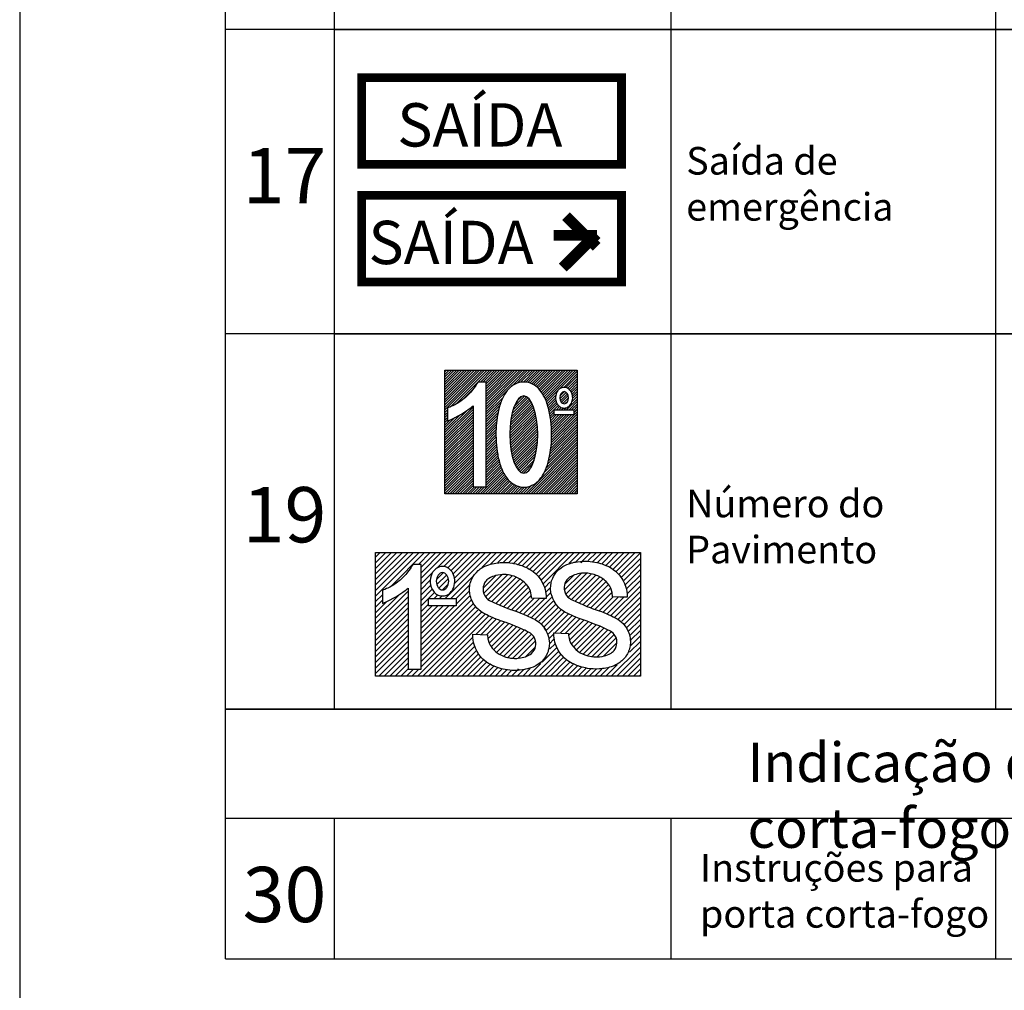
# Model space of a CAD drawing. Units: metres. Extents: x -16 to 451, y -63 to 55.
# Drawn here: x -16 to -11, y 17 to 22 of the extents above; entities that cross this region are included whole.
import ezdxf

# ---------------------------------------------------------------- set-up
doc = ezdxf.new("R2010")
doc.units = ezdxf.units.M
for name, color, linetype in [('RD-PLACA SINALIZAÇÃO', 94, 'Continuous'), ('RD-QUADRO LEGENDA', 1, 'Continuous'), ('RD-TEXTO LEGENDA', 2, 'Continuous')]:
    doc.layers.add(name, color=color, linetype=linetype)
doc.layers.add('RD-VIEWPORT', color=1, linetype='Continuous', plot=False)
doc.styles.add('arial', font='arial.ttf')
doc.styles.add('swis', font='swisscl.ttf')
pattern_1 = [(45, (-206.326064, -73.097417), (-0.00606167154, 0.00606167154), [])]

msp = doc.modelspace()

# ---------------------------------------------------------------- hatches: boundary and pattern name
at = {"layer": 'RD-PLACA SINALIZAÇÃO'}
h = msp.add_hatch(dxfattribs=at)
h.set_pattern_fill('ANSI31', color=256, scale=0.0027, style=0)
h.set_pattern_definition(pattern_1)
h.paths.add_polyline_path([(-13.3174, 20.2743), (-13.9511, 20.2743), (-13.9511, 19.683), (-13.3174, 19.683)])
edge = h.paths.add_edge_path(flags=16)
edge.add_spline(control_points=[(-13.5736, 19.7143), (-13.5865, 19.7143), (-13.5993, 19.7172), (-13.621, 19.7266), (-13.6302, 19.7328), (-13.6455, 19.7463), (-13.6517, 19.7536), (-13.6685, 19.7768), (-13.6765, 19.7937), (-13.6898, 19.8301), (-13.6948, 19.8497), (-13.7057, 19.9096), (-13.7082, 19.9527), (-13.7044, 20.0296), (-13.6995, 20.0636), (-13.686, 20.1138), (-13.6794, 20.132), (-13.6639, 20.1618), (-13.6559, 20.174), (-13.6371, 20.1936), (-13.6275, 20.2015), (-13.6033, 20.2136), (-13.5886, 20.2176), (-13.5584, 20.2176), (-13.5437, 20.2135), (-13.5196, 20.2013), (-13.51, 20.1935), (-13.4942, 20.1769), (-13.4879, 20.1682), (-13.4717, 20.1412), (-13.464, 20.1218), (-13.4518, 20.0799), (-13.4474, 20.0573), (-13.4389, 19.9879), (-13.4391, 19.9386), (-13.4479, 19.8727), (-13.4517, 19.8531), (-13.4617, 19.8174), (-13.4676, 19.8012), (-13.4827, 19.7709), (-13.4918, 19.7566), (-13.513, 19.7359), (-13.5226, 19.7286), (-13.5459, 19.7177), (-13.5597, 19.7143), (-13.5736, 19.7143)], knot_values=[0, 0, 0, 0, 0.153747, 0.153747, 0.307494, 0.307494, 0.461241, 0.461241, 0.781808, 0.781808, 1.102376, 1.102376, 1.708631, 1.708631, 2.213489, 2.213489, 2.536066, 2.536066, 2.782715, 2.782715, 2.962422, 2.962422, 3.142129, 3.142129, 3.321835, 3.321835, 3.501542, 3.501542, 3.681249, 3.681249, 4.03289, 4.03289, 4.384531, 4.384531, 5.065542, 5.065542, 5.371905, 5.371905, 5.658506, 5.658506, 5.945106, 5.945106, 6.116468, 6.116468, 6.283185, 6.283185, 6.283185, 6.283185], degree=3, periodic=0)
edge = h.paths.add_edge_path(flags=0)
edge.add_ellipse((-13.5736, 19.9659), major_axis=(0, -0.1851), ratio=0.36, start_angle=0, end_angle=360, ccw=False)
h.paths.add_polyline_path([(-13.4275, 20.0599), (-13.4275, 20.0848), (-13.3346, 20.0848), (-13.3346, 20.0599)], flags=16)
edge = h.paths.add_edge_path(flags=16)
edge.add_spline(control_points=[(-13.3807, 20.1922), (-13.3762, 20.1922), (-13.3718, 20.1913), (-13.3637, 20.1882), (-13.3601, 20.1859), (-13.3506, 20.178), (-13.3463, 20.1712), (-13.3406, 20.1566), (-13.3394, 20.1488), (-13.3398, 20.1324), (-13.3418, 20.1238), (-13.3488, 20.1103), (-13.353, 20.1049), (-13.3629, 20.0974), (-13.3682, 20.0948), (-13.3798, 20.0926), (-13.386, 20.093), (-13.3971, 20.0965), (-13.402, 20.0996), (-13.41, 20.1071), (-13.4132, 20.1115), (-13.4202, 20.1252), (-13.4222, 20.1354), (-13.4213, 20.1555), (-13.4184, 20.1655), (-13.4093, 20.179), (-13.4051, 20.1834), (-13.3944, 20.19), (-13.388, 20.192), (-13.3812, 20.1922), (-13.3809, 20.1922), (-13.3807, 20.1922)], knot_values=[-3.141593, -3.141593, -3.141593, -3.141593, -2.871805, -2.871805, -2.602017, -2.602017, -2.068214, -2.068214, -1.534411, -1.534411, -0.942646, -0.942646, -0.495367, -0.495367, -0.135665, -0.135665, 0.224038, 0.224038, 0.583741, 0.583741, 0.943443, 0.943443, 1.636158, 1.636158, 2.328873, 2.328873, 2.72788, 2.72788, 3.126886, 3.126886, 3.141593, 3.141593, 3.141593, 3.141593], degree=3, periodic=0)
edge = h.paths.add_edge_path(flags=0)
edge.add_ellipse((-13.3807, 20.1426), major_axis=(0, -0.0292), ratio=0.710079, start_angle=0, end_angle=360, ccw=False)
h.paths.add_polyline_path([(-13.7542, 19.7164), (-13.8167, 19.7164), (-13.8167, 20.0773), (-13.8167, 20.103), (-13.8348, 20.0892), (-13.8679, 20.0667), (-13.9143, 20.0412), (-13.9389, 20.0296), (-13.9389, 20.0614), (-13.9389, 20.0931), (-13.9335, 20.0952), (-13.928, 20.0974), (-13.919, 20.1013), (-13.9133, 20.104), (-13.9038, 20.1089), (-13.8955, 20.1135), (-13.89, 20.1167), (-13.88, 20.1232), (-13.8738, 20.1275), (-13.8671, 20.1324), (-13.8593, 20.1386), (-13.8549, 20.1423), (-13.8455, 20.1507), (-13.8408, 20.1553), (-13.8364, 20.1597), (-13.8275, 20.1693), (-13.8223, 20.1754), (-13.8188, 20.1797), (-13.8121, 20.1885), (-13.8071, 20.1956), (-13.8037, 20.2006), (-13.7966, 20.212), (-13.7935, 20.2176), (-13.7542, 20.2176)], flags=16)
h = msp.add_hatch(dxfattribs=at)
h.set_pattern_fill('ANSI31', color=256, scale=0.0027, style=0)
h.set_pattern_definition(pattern_1)
edge = h.paths.add_edge_path()
edge.add_ellipse((-13.5736, 19.9659), major_axis=(0, -0.1851), ratio=0.36, start_angle=0, end_angle=360, ccw=False)
h = msp.add_hatch(dxfattribs=at)
h.set_pattern_fill('ANSI31', color=256, scale=0.15, style=0)
h.set_pattern_definition([(45, (-767.419197, -211.700676), (-0.0132582492, 0.0132582492), [])])
h.paths.add_polyline_path([(-14.2831, 19.4014), (-14.2831, 18.8101), (-13.0157, 18.8101), (-13.0157, 19.4014)])
h.paths.add_polyline_path([(-13.5018, 19.1818), (-13.5371, 19.183), (-13.5374, 19.1926), (-13.5382, 19.1993), (-13.5398, 19.2077), (-13.5421, 19.2156), (-13.547, 19.2273), (-13.5533, 19.2384), (-13.5605, 19.248), (-13.5716, 19.2596), (-13.5822, 19.2682), (-13.5903, 19.2737), (-13.6069, 19.2825), (-13.6196, 19.2875), (-13.6289, 19.2903), (-13.6384, 19.2926), (-13.6464, 19.294), (-13.6582, 19.2954), (-13.6657, 19.2958), (-13.676, 19.2957), (-13.6851, 19.2951), (-13.6984, 19.2932), (-13.7087, 19.2908), (-13.7157, 19.2887), (-13.7235, 19.286), (-13.7322, 19.2822), (-13.7409, 19.2774), (-13.7465, 19.2733), (-13.7501, 19.2701), (-13.7549, 19.2648), (-13.7582, 19.2603), (-13.7612, 19.2555), (-13.7655, 19.2457), (-13.7673, 19.2394), (-13.7688, 19.2286), (-13.7686, 19.2203), (-13.7677, 19.2141), (-13.7645, 19.203), (-13.7619, 19.1972), (-13.756, 19.1879), (-13.7504, 19.1817), (-13.745, 19.1769), (-13.7374, 19.1719), (-13.7206, 19.1637), (-13.7019, 19.1551), (-13.6879, 19.1489), (-13.6699, 19.1414), (-13.6573, 19.1364), (-13.6457, 19.132), (-13.6376, 19.1291), (-13.6263, 19.1251), (-13.5865, 19.112), (-13.5016, 19.072), (-13.4564, 19.0195), (-13.4482, 18.9382), (-13.4886, 18.872), (-13.549, 18.8434), (-13.6276, 18.8336), (-13.7077, 18.8504), (-13.7736, 18.8888), (-13.8163, 18.9588), (-13.8181, 19.0101), (-13.7827, 19.0088), (-13.7474, 19.0074), (-13.7457, 18.9874), (-13.7394, 18.967), (-13.7345, 18.9574), (-13.7305, 18.951), (-13.7248, 18.9432), (-13.7175, 18.9351), (-13.7127, 18.9306), (-13.7073, 18.926), (-13.7017, 18.9217), (-13.6916, 18.915), (-13.6776, 18.9078), (-13.6709, 18.905), (-13.6596, 18.9012), (-13.6517, 18.899), (-13.6423, 18.897), (-13.6366, 18.8961), (-13.6291, 18.8952), (-13.6176, 18.8946), (-13.6072, 18.8947), (-13.5998, 18.8952), (-13.5893, 18.8966), (-13.581, 18.8982), (-13.573, 18.9003), (-13.5659, 18.9026), (-13.5525, 18.9081), (-13.5424, 18.9138), (-13.5365, 18.9184), (-13.5295, 18.9258), (-13.5238, 18.934), (-13.5198, 18.9424), (-13.5157, 18.9617), (-13.5159, 18.9704), (-13.5171, 18.9781), (-13.5203, 18.988), (-13.5242, 18.996), (-13.5274, 19.0009), (-13.5343, 19.0089), (-13.5412, 19.0147), (-13.5471, 19.0185), (-13.5605, 19.0249), (-13.5691, 19.029), (-13.5751, 19.0318), (-13.5873, 19.0373), (-13.5957, 19.041), (-13.6019, 19.0437), (-13.612, 19.048), (-13.6181, 19.0506), (-13.6254, 19.0535), (-13.6403, 19.0595), (-13.6464, 19.0619), (-13.6531, 19.0644), (-13.7114, 19.0837), (-13.7511, 19.1033), (-13.7635, 19.1089), (-13.7598, 19.1072), (-13.7997, 19.1291), (-13.8358, 19.1976), (-13.83, 19.2723), (-13.7806, 19.3293), (-13.7077, 19.3536), (-13.6301, 19.3536), (-13.5594, 19.3312), (-13.5063, 19.2953), (-13.4676, 19.2283), (-13.4665, 19.1805)], flags=16)
edge = h.paths.add_edge_path(flags=16)
edge.add_spline(control_points=[(-13.9627, 19.3349), (-13.9563, 19.3349), (-13.95, 19.3336), (-13.9384, 19.3291), (-13.9332, 19.3259), (-13.9197, 19.3145), (-13.9135, 19.3048), (-13.9055, 19.284), (-13.9037, 19.2729), (-13.9043, 19.2495), (-13.9072, 19.2372), (-13.9171, 19.2179), (-13.9231, 19.2102), (-13.9373, 19.1994), (-13.9449, 19.1957), (-13.9614, 19.1925), (-13.9702, 19.1931), (-13.9861, 19.1982), (-13.9931, 19.2026), (-14.0046, 19.2133), (-14.0091, 19.2195), (-14.0192, 19.2392), (-14.022, 19.2537), (-14.0206, 19.2825), (-14.0165, 19.2968), (-14.0036, 19.316), (-13.9975, 19.3223), (-13.9823, 19.3317), (-13.9731, 19.3347), (-13.9634, 19.3349), (-13.963, 19.3349), (-13.9627, 19.3349)], knot_values=[-3.141593, -3.141593, -3.141593, -3.141593, -2.871805, -2.871805, -2.602017, -2.602017, -2.068214, -2.068214, -1.534411, -1.534411, -0.942646, -0.942646, -0.495367, -0.495367, -0.135665, -0.135665, 0.224038, 0.224038, 0.583741, 0.583741, 0.943443, 0.943443, 1.636158, 1.636158, 2.328873, 2.328873, 2.72788, 2.72788, 3.126886, 3.126886, 3.141593, 3.141593, 3.141593, 3.141593], degree=3, periodic=0)
edge = h.paths.add_edge_path(flags=0)
edge.add_ellipse((-13.9627, 19.264), major_axis=(0, -0.0417), ratio=0.710079, start_angle=0, end_angle=360, ccw=False)
h.paths.add_polyline_path([(-13.8969, 19.1815), (-13.8969, 19.1459), (-14.0295, 19.1459), (-14.0295, 19.1815)], flags=16)
h.paths.add_polyline_path([(-14.0653, 19.3447), (-14.0653, 18.8435), (-14.1277, 18.8435), (-14.1277, 19.2286), (-14.1965, 19.1819), (-14.25, 19.1567), (-14.25, 19.2202), (-14.2446, 19.2223), (-14.2391, 19.2245), (-14.2301, 19.2284), (-14.2244, 19.2311), (-14.2148, 19.236), (-14.2066, 19.2406), (-14.2011, 19.2439), (-14.191, 19.2503), (-14.1849, 19.2546), (-14.1782, 19.2595), (-14.1703, 19.2657), (-14.166, 19.2694), (-14.1566, 19.2778), (-14.1519, 19.2824), (-14.1474, 19.2868), (-14.1386, 19.2964), (-14.1334, 19.3025), (-14.1299, 19.3068), (-14.1232, 19.3156), (-14.1181, 19.3227), (-14.1148, 19.3277), (-14.1077, 19.3391), (-14.1045, 19.3447)], flags=16)
h.paths.add_polyline_path([(-13.4079, 19.325), (-13.3475, 19.3537), (-13.269, 19.3635), (-13.1889, 19.3467), (-13.1229, 19.3082), (-13.0802, 19.2383), (-13.0785, 19.187), (-13.1138, 19.1883), (-13.1491, 19.1897), (-13.1508, 19.2097), (-13.1572, 19.2301), (-13.162, 19.2396), (-13.166, 19.2461), (-13.1718, 19.2538), (-13.179, 19.262), (-13.1838, 19.2665), (-13.1892, 19.2711), (-13.1948, 19.2754), (-13.2049, 19.282), (-13.2189, 19.2892), (-13.2256, 19.292), (-13.2369, 19.2959), (-13.2448, 19.298), (-13.2543, 19.3), (-13.2599, 19.301), (-13.2674, 19.3018), (-13.2789, 19.3025), (-13.2893, 19.3024), (-13.2967, 19.3019), (-13.3072, 19.3005), (-13.3155, 19.2989), (-13.3235, 19.2968), (-13.3306, 19.2945), (-13.344, 19.2889), (-13.3541, 19.2833), (-13.36, 19.2786), (-13.3671, 19.2713), (-13.3727, 19.2631), (-13.3767, 19.2547), (-13.3808, 19.2353), (-13.3806, 19.2266), (-13.3794, 19.219), (-13.3762, 19.209), (-13.3723, 19.2011), (-13.3691, 19.1962), (-13.3622, 19.1882), (-13.3553, 19.1824), (-13.3494, 19.1786), (-13.336, 19.1721), (-13.3274, 19.1681), (-13.3214, 19.1653), (-13.3093, 19.1598), (-13.3008, 19.1561), (-13.2946, 19.1534), (-13.2846, 19.1491), (-13.2784, 19.1465), (-13.2712, 19.1436), (-13.2562, 19.1376), (-13.2501, 19.1352), (-13.2435, 19.1327), (-13.1851, 19.1133), (-13.1454, 19.0938), (-13.133, 19.0882), (-13.1367, 19.0899), (-13.0968, 19.068), (-13.0607, 18.9995), (-13.0665, 18.9248), (-13.116, 18.8678), (-13.1888, 18.8435), (-13.2664, 18.8435), (-13.3371, 18.8658), (-13.3902, 18.9018), (-13.429, 18.9688), (-13.43, 19.0165), (-13.3947, 19.0153), (-13.3594, 19.0141), (-13.3591, 19.0045), (-13.3584, 18.9978), (-13.3567, 18.9894), (-13.3544, 18.9815), (-13.3495, 18.9698), (-13.3432, 18.9587), (-13.336, 18.9491), (-13.325, 18.9375), (-13.3144, 18.9289), (-13.3062, 18.9234), (-13.2896, 18.9146), (-13.2769, 18.9096), (-13.2676, 18.9067), (-13.2581, 18.9045), (-13.2501, 18.9031), (-13.2383, 18.9017), (-13.2308, 18.9013), (-13.2205, 18.9014), (-13.2115, 18.902), (-13.1981, 18.9039), (-13.1878, 18.9062), (-13.1808, 18.9083), (-13.173, 18.9111), (-13.1643, 18.9149), (-13.1556, 18.9197), (-13.1501, 18.9238), (-13.1465, 18.927), (-13.1416, 18.9323), (-13.1383, 18.9367), (-13.1353, 18.9416), (-13.131, 18.9514), (-13.1292, 18.9577), (-13.1277, 18.9685), (-13.1279, 18.9768), (-13.1288, 18.983), (-13.132, 18.9941), (-13.1346, 18.9999), (-13.1406, 19.0092), (-13.1461, 19.0154), (-13.1515, 19.0202), (-13.1591, 19.0252), (-13.1759, 19.0334), (-13.1946, 19.042), (-13.2086, 19.0482), (-13.2266, 19.0557), (-13.2392, 19.0607), (-13.2508, 19.0651), (-13.2589, 19.068), (-13.2702, 19.072), (-13.3101, 19.085), (-13.395, 19.1251), (-13.4401, 19.1776), (-13.4483, 19.2589)], flags=16)

# ---------------------------------------------------------------- linework, layer by layer
for p, q in [((-14.3503, 21.1114), (-13.1058, 21.1114)), ((-13.1058, 21.1114), (-13.1058, 20.6966)), ((-14.3503, 20.6966), (-13.1058, 20.6966))]:
    msp.add_line(p, q, dxfattribs=at)
at = {"layer": 'RD-PLACA SINALIZAÇÃO', "const_width": 0.0417}
for points in [[(-14.3502, 21.6745), (-13.1058, 21.6745), (-13.1058, 21.2597), (-14.3502, 21.2597)], [(-14.3502, 21.1114), (-13.1058, 21.1114), (-13.1058, 20.6966), (-14.3502, 20.6966)]]:
    msp.add_lwpolyline(points, close=True, dxfattribs=at)
at = {"layer": 'RD-PLACA SINALIZAÇÃO'}
for points in [[(-14.3502, 21.6745), (-13.1058, 21.6745), (-13.1058, 21.2597), (-14.3502, 21.2597)], [(-13.9511, 20.2743), (-13.3174, 20.2743), (-13.3174, 19.683), (-13.9511, 19.683)], [(-13.4275, 20.0848), (-13.3346, 20.0848), (-13.3346, 20.0599), (-13.4275, 20.0599)], [(-14.2831, 19.4014), (-13.0157, 19.4014), (-13.0157, 18.8101), (-14.2831, 18.8101)], [(-14.0295, 19.1815), (-13.8969, 19.1815), (-13.8969, 19.1459), (-14.0295, 19.1459)]]:
    msp.add_lwpolyline(points, close=True, dxfattribs=at)
for points in [[(-13.9389, 20.0931), (-13.9389, 20.0931), (-13.9389, 20.0614), (-13.9389, 20.0614), (-13.9389, 20.0296), (-13.9389, 20.0296), (-13.9389, 20.0296), (-13.9143, 20.0412), (-13.9143, 20.0412), (-13.8755, 20.0625), (-13.8755, 20.0625), (-13.8559, 20.0748), (-13.8417, 20.0845), (-13.8417, 20.0845), (-13.8309, 20.0922), (-13.8255, 20.0962), (-13.8204, 20.1001), (-13.8167, 20.103), (-13.8167, 20.103), (-13.8167, 20.0773), (-13.8167, 19.7164), (-13.7542, 19.7164), (-13.7542, 20.2176), (-13.7935, 20.2176), (-13.7966, 20.212), (-13.7966, 20.212), (-13.8037, 20.2006), (-13.8071, 20.1956), (-13.8121, 20.1885), (-13.8121, 20.1885), (-13.8188, 20.1797), (-13.8223, 20.1754), (-13.8275, 20.1693), (-13.8275, 20.1693), (-13.8364, 20.1597), (-13.8408, 20.1553), (-13.8455, 20.1507), (-13.8455, 20.1507), (-13.8549, 20.1423), (-13.8593, 20.1386), (-13.8671, 20.1324), (-13.8738, 20.1275), (-13.88, 20.1232), (-13.89, 20.1167), (-13.8955, 20.1135), (-13.9038, 20.1089), (-13.9133, 20.104), (-13.919, 20.1013), (-13.928, 20.0974), (-13.9335, 20.0952), (-13.9389, 20.0931)], [(-14.25, 19.2202), (-14.25, 19.2202), (-14.25, 19.1885), (-14.25, 19.1885), (-14.25, 19.1567), (-14.25, 19.1567), (-14.25, 19.1567), (-14.2253, 19.1683), (-14.2253, 19.1683), (-14.1866, 19.1896), (-14.1866, 19.1896), (-14.167, 19.2019), (-14.1527, 19.2116), (-14.1527, 19.2116), (-14.142, 19.2193), (-14.1366, 19.2233), (-14.1315, 19.2272), (-14.1277, 19.2301), (-14.1277, 19.2301), (-14.1277, 19.2044), (-14.1277, 18.8435), (-14.0653, 18.8435), (-14.0653, 19.3447), (-14.1045, 19.3447), (-14.1077, 19.3391), (-14.1077, 19.3391), (-14.1148, 19.3277), (-14.1181, 19.3227), (-14.1232, 19.3156), (-14.1232, 19.3156), (-14.1299, 19.3068), (-14.1334, 19.3025), (-14.1386, 19.2964), (-14.1386, 19.2964), (-14.1474, 19.2868), (-14.1519, 19.2824), (-14.1566, 19.2778), (-14.1566, 19.2778), (-14.166, 19.2694), (-14.1703, 19.2657), (-14.1782, 19.2595), (-14.1849, 19.2546), (-14.191, 19.2503), (-14.2011, 19.2439), (-14.2066, 19.2406), (-14.2148, 19.236), (-14.2244, 19.2311), (-14.2301, 19.2284), (-14.2391, 19.2245), (-14.2446, 19.2223), (-14.25, 19.2202)], [(-13.7474, 19.0074), (-13.7457, 18.9874), (-13.7394, 18.967), (-13.7345, 18.9574), (-13.7305, 18.951), (-13.7248, 18.9432), (-13.7248, 18.9432), (-13.7175, 18.9351), (-13.7127, 18.9306), (-13.7073, 18.926), (-13.7017, 18.9217), (-13.6916, 18.915), (-13.6776, 18.9078), (-13.6709, 18.905), (-13.6596, 18.9012), (-13.6517, 18.899), (-13.6423, 18.897), (-13.6366, 18.8961), (-13.6291, 18.8952), (-13.6291, 18.8952), (-13.6176, 18.8946), (-13.6072, 18.8947), (-13.6072, 18.8947), (-13.5998, 18.8952), (-13.5893, 18.8966), (-13.581, 18.8982), (-13.581, 18.8982), (-13.573, 18.9003), (-13.573, 18.9003), (-13.5659, 18.9026), (-13.5659, 18.9026), (-13.5525, 18.9081), (-13.5525, 18.9081), (-13.5424, 18.9138), (-13.5365, 18.9184), (-13.5365, 18.9184), (-13.5295, 18.9258), (-13.5295, 18.9258), (-13.5238, 18.934), (-13.5238, 18.934), (-13.5198, 18.9424), (-13.5198, 18.9424), (-13.5157, 18.9617), (-13.5157, 18.9617), (-13.5159, 18.9704), (-13.5171, 18.9781), (-13.5171, 18.9781), (-13.5203, 18.988), (-13.5203, 18.988), (-13.5242, 18.996), (-13.5242, 18.996), (-13.5274, 19.0009), (-13.5274, 19.0009), (-13.5343, 19.0089), (-13.5343, 19.0089), (-13.5412, 19.0147), (-13.5471, 19.0185), (-13.5471, 19.0185), (-13.5605, 19.0249), (-13.5691, 19.029), (-13.5751, 19.0318), (-13.5751, 19.0318), (-13.5873, 19.0373), (-13.5957, 19.041), (-13.6019, 19.0437), (-13.612, 19.048), (-13.6181, 19.0506), (-13.6181, 19.0506), (-13.6254, 19.0535), (-13.6254, 19.0535), (-13.6403, 19.0595), (-13.6464, 19.0619), (-13.6579, 19.0663), (-13.6579, 19.0663), (-13.6691, 19.0698), (-13.6789, 19.073), (-13.6845, 19.0749), (-13.6845, 19.0749), (-13.6951, 19.0788), (-13.7053, 19.0827), (-13.7165, 19.0873), (-13.723, 19.0901), (-13.7308, 19.0936), (-13.7308, 19.0936), (-13.7422, 19.0989), (-13.7511, 19.1033), (-13.7511, 19.1033), (-13.7605, 19.1075), (-13.7694, 19.1124), (-13.7779, 19.118), (-13.7779, 19.118), (-13.7911, 19.1287), (-13.798, 19.1356), (-13.8021, 19.1402), (-13.808, 19.1477), (-13.8128, 19.1548), (-13.8168, 19.1615), (-13.8168, 19.1615), (-13.8194, 19.1664), (-13.8212, 19.1701), (-13.8231, 19.1745), (-13.8251, 19.1797), (-13.8271, 19.1853), (-13.8287, 19.1908), (-13.8302, 19.197), (-13.8315, 19.2037), (-13.8323, 19.2094), (-13.8327, 19.2133), (-13.8331, 19.2181), (-13.8333, 19.2231), (-13.8333, 19.2231), (-13.8332, 19.2283), (-13.833, 19.234), (-13.8328, 19.2368), (-13.8321, 19.2426), (-13.8313, 19.2481), (-13.8296, 19.2546), (-13.8272, 19.2622), (-13.8249, 19.2682), (-13.8221, 19.2745), (-13.8186, 19.2813), (-13.8157, 19.2863), (-13.8157, 19.2863), (-13.812, 19.292), (-13.8093, 19.2958), (-13.8062, 19.2997), (-13.8004, 19.3064), (-13.8004, 19.3064), (-13.792, 19.3147), (-13.7879, 19.3182), (-13.7821, 19.3226), (-13.7773, 19.326), (-13.7692, 19.3309), (-13.7639, 19.3337), (-13.7556, 19.3374), (-13.7502, 19.3394), (-13.7405, 19.3427), (-13.7327, 19.3449), (-13.7249, 19.3469), (-13.7154, 19.349), (-13.7075, 19.3504), (-13.6996, 19.3516), (-13.6929, 19.3524), (-13.6861, 19.353), (-13.6725, 19.3536), (-13.6639, 19.3536), (-13.6555, 19.3533), (-13.6486, 19.3529), (-13.6402, 19.352), (-13.6281, 19.3504), (-13.623, 19.3495), (-13.6178, 19.3484), (-13.6105, 19.3468), (-13.6029, 19.3448), (-13.5961, 19.3429), (-13.592, 19.3415), (-13.589, 19.3405), (-13.5833, 19.3385), (-13.5768, 19.3361), (-13.5697, 19.3331), (-13.5606, 19.3291), (-13.5547, 19.3263), (-13.5472, 19.3223), (-13.5387, 19.3172), (-13.5332, 19.3135), (-13.5292, 19.3105), (-13.5292, 19.3105), (-13.5177, 19.301), (-13.5062, 19.2893), (-13.4999, 19.2817), (-13.4923, 19.271), (-13.4923, 19.271), (-13.4836, 19.256), (-13.4787, 19.2454), (-13.4748, 19.235), (-13.4718, 19.225), (-13.4695, 19.2151), (-13.4677, 19.2042), (-13.4668, 19.1951), (-13.4665, 19.1805), (-13.4665, 19.1805), (-13.5018, 19.1818), (-13.5371, 19.183), (-13.5374, 19.1926), (-13.5382, 19.1993), (-13.5398, 19.2077), (-13.5421, 19.2156), (-13.5421, 19.2156), (-13.547, 19.2273), (-13.547, 19.2273), (-13.5533, 19.2384), (-13.5605, 19.248), (-13.5605, 19.248), (-13.5716, 19.2596), (-13.5822, 19.2682), (-13.5903, 19.2737), (-13.5903, 19.2737), (-13.6069, 19.2825), (-13.6196, 19.2875), (-13.6289, 19.2903), (-13.6384, 19.2926), (-13.6464, 19.294), (-13.6582, 19.2954), (-13.6657, 19.2958), (-13.676, 19.2957), (-13.6851, 19.2951), (-13.6851, 19.2951), (-13.6984, 19.2932), (-13.7087, 19.2908), (-13.7157, 19.2887), (-13.7235, 19.286), (-13.7235, 19.286), (-13.7322, 19.2822), (-13.7409, 19.2774), (-13.7465, 19.2733), (-13.7501, 19.2701), (-13.7549, 19.2648), (-13.7582, 19.2603), (-13.7582, 19.2603), (-13.7612, 19.2555), (-13.7612, 19.2555), (-13.7655, 19.2457), (-13.7655, 19.2457), (-13.7673, 19.2394), (-13.7688, 19.2286), (-13.7688, 19.2286), (-13.7686, 19.2203), (-13.7677, 19.2141), (-13.7645, 19.203), (-13.7619, 19.1972), (-13.756, 19.1879), (-13.7504, 19.1817), (-13.745, 19.1769), (-13.7374, 19.1719), (-13.7206, 19.1637), (-13.7019, 19.1551), (-13.6879, 19.1489), (-13.6699, 19.1414), (-13.6573, 19.1364), (-13.6457, 19.132), (-13.6376, 19.1291), (-13.6263, 19.1251), (-13.6069, 19.1187), (-13.588, 19.111), (-13.5724, 19.1049), (-13.5604, 19.0997), (-13.5334, 19.087), (-13.5198, 19.0806), (-13.5076, 19.0731), (-13.4985, 19.0661), (-13.4885, 19.0568), (-13.4885, 19.0568), (-13.478, 19.0447), (-13.478, 19.0447), (-13.4677, 19.0289), (-13.4737, 19.0387), (-13.4714, 19.035), (-13.4615, 19.0161), (-13.458, 19.0068), (-13.4543, 18.9933), (-13.4531, 18.9873), (-13.4531, 18.9873), (-13.4513, 18.9693), (-13.4518, 18.9531), (-13.4532, 18.9423), (-13.4547, 18.9364), (-13.4561, 18.9317), (-13.4573, 18.9283), (-13.4612, 18.9184), (-13.4612, 18.9184), (-13.4651, 18.9106), (-13.4651, 18.9106), (-13.4728, 18.898), (-13.4802, 18.8884), (-13.4802, 18.8884), (-13.4848, 18.8831), (-13.491, 18.877), (-13.491, 18.877), (-13.5017, 18.8683), (-13.5093, 18.863), (-13.5165, 18.8588), (-13.529, 18.8529), (-13.529, 18.8529), (-13.5394, 18.8492), (-13.5448, 18.8475), (-13.5508, 18.8458), (-13.5562, 18.8443), (-13.5648, 18.8423), (-13.5702, 18.8412), (-13.5798, 18.8396), (-13.5931, 18.8379), (-13.6014, 18.8434), (-13.601, 18.8373), (-13.6097, 18.8369), (-13.6167, 18.8368), (-13.6249, 18.8369), (-13.6303, 18.8371), (-13.6408, 18.8379), (-13.6408, 18.8379), (-13.6631, 18.8411), (-13.6727, 18.8431), (-13.6808, 18.8451), (-13.6808, 18.8451), (-13.6894, 18.8476), (-13.6988, 18.8506), (-13.6988, 18.8506), (-13.7081, 18.8541), (-13.7197, 18.859), (-13.725, 18.8613), (-13.725, 18.8613), (-13.735, 18.8663), (-13.735, 18.8663), (-13.7425, 18.8707), (-13.7513, 18.8766), (-13.7615, 18.8845), (-13.7615, 18.8845), (-13.7691, 18.8914), (-13.7691, 18.8914), (-13.7754, 18.8978), (-13.7812, 18.9044), (-13.7881, 18.9133), (-13.7922, 18.9194), (-13.797, 18.9272), (-13.797, 18.9272), (-13.8051, 18.9434), (-13.8051, 18.9434), (-13.8116, 18.9614), (-13.8129, 18.9662), (-13.8148, 18.9741), (-13.8159, 18.98), (-13.8167, 18.9854), (-13.8174, 18.9919), (-13.8174, 18.9919), (-13.8181, 19.0101), (-13.8181, 19.0101), (-13.7827, 19.0088), (-13.7474, 19.0074)], [(-13.1491, 19.1897), (-13.1508, 19.2097), (-13.1572, 19.2301), (-13.162, 19.2396), (-13.166, 19.2461), (-13.1718, 19.2538), (-13.1718, 19.2538), (-13.179, 19.262), (-13.1838, 19.2665), (-13.1892, 19.2711), (-13.1948, 19.2754), (-13.2049, 19.282), (-13.2189, 19.2892), (-13.2256, 19.292), (-13.2369, 19.2959), (-13.2448, 19.298), (-13.2543, 19.3), (-13.2599, 19.301), (-13.2674, 19.3018), (-13.2674, 19.3018), (-13.2789, 19.3025), (-13.2893, 19.3024), (-13.2893, 19.3024), (-13.2967, 19.3019), (-13.3072, 19.3005), (-13.3155, 19.2989), (-13.3155, 19.2989), (-13.3235, 19.2968), (-13.3235, 19.2968), (-13.3306, 19.2945), (-13.3306, 19.2945), (-13.344, 19.2889), (-13.344, 19.2889), (-13.3541, 19.2833), (-13.36, 19.2786), (-13.36, 19.2786), (-13.3671, 19.2713), (-13.3671, 19.2713), (-13.3727, 19.2631), (-13.3727, 19.2631), (-13.3767, 19.2547), (-13.3767, 19.2547), (-13.3808, 19.2353), (-13.3808, 19.2353), (-13.3806, 19.2266), (-13.3794, 19.219), (-13.3794, 19.219), (-13.3762, 19.209), (-13.3762, 19.209), (-13.3723, 19.2011), (-13.3723, 19.2011), (-13.3691, 19.1962), (-13.3691, 19.1962), (-13.3622, 19.1882), (-13.3622, 19.1882), (-13.3553, 19.1824), (-13.3494, 19.1786), (-13.3494, 19.1786), (-13.336, 19.1721), (-13.3274, 19.1681), (-13.3214, 19.1653), (-13.3214, 19.1653), (-13.3093, 19.1598), (-13.3008, 19.1561), (-13.2946, 19.1534), (-13.2846, 19.1491), (-13.2784, 19.1465), (-13.2784, 19.1465), (-13.2712, 19.1436), (-13.2712, 19.1436), (-13.2562, 19.1376), (-13.2501, 19.1352), (-13.2386, 19.1308), (-13.2386, 19.1308), (-13.2274, 19.1273), (-13.2176, 19.1241), (-13.212, 19.1222), (-13.212, 19.1222), (-13.2014, 19.1183), (-13.1912, 19.1143), (-13.18, 19.1097), (-13.1735, 19.1069), (-13.1658, 19.1035), (-13.1658, 19.1035), (-13.1543, 19.0981), (-13.1454, 19.0938), (-13.1454, 19.0938), (-13.1361, 19.0895), (-13.1271, 19.0846), (-13.1186, 19.0791), (-13.1186, 19.0791), (-13.1054, 19.0683), (-13.0985, 19.0615), (-13.0944, 19.0569), (-13.0885, 19.0494), (-13.0837, 19.0422), (-13.0797, 19.0356), (-13.0797, 19.0356), (-13.0771, 19.0307), (-13.0753, 19.027), (-13.0734, 19.0226), (-13.0714, 19.0174), (-13.0695, 19.0118), (-13.0678, 19.0063), (-13.0663, 19.0001), (-13.065, 18.9934), (-13.0642, 18.9877), (-13.0638, 18.9838), (-13.0634, 18.979), (-13.0633, 18.974), (-13.0633, 18.974), (-13.0633, 18.9688), (-13.0635, 18.9631), (-13.0637, 18.9603), (-13.0644, 18.9545), (-13.0652, 18.949), (-13.0669, 18.9425), (-13.0693, 18.9348), (-13.0716, 18.9289), (-13.0744, 18.9226), (-13.0779, 18.9158), (-13.0808, 18.9108), (-13.0808, 18.9108), (-13.0845, 18.905), (-13.0873, 18.9012), (-13.0903, 18.8973), (-13.0961, 18.8906), (-13.0961, 18.8906), (-13.1045, 18.8824), (-13.1086, 18.8789), (-13.1144, 18.8745), (-13.1192, 18.8711), (-13.1273, 18.8662), (-13.1326, 18.8634), (-13.141, 18.8596), (-13.1463, 18.8577), (-13.156, 18.8544), (-13.1638, 18.8522), (-13.1717, 18.8501), (-13.1811, 18.8481), (-13.189, 18.8467), (-13.1969, 18.8455), (-13.2036, 18.8447), (-13.2104, 18.8441), (-13.224, 18.8435), (-13.2326, 18.8435), (-13.241, 18.8438), (-13.2479, 18.8442), (-13.2564, 18.845), (-13.2685, 18.8467), (-13.2735, 18.8476), (-13.2787, 18.8486), (-13.286, 18.8503), (-13.2936, 18.8522), (-13.3004, 18.8542), (-13.3045, 18.8555), (-13.3076, 18.8565), (-13.3132, 18.8585), (-13.3197, 18.861), (-13.3268, 18.864), (-13.3359, 18.868), (-13.3418, 18.8708), (-13.3493, 18.8747), (-13.3578, 18.8798), (-13.3633, 18.8836), (-13.3674, 18.8866), (-13.3674, 18.8866), (-13.3788, 18.8961), (-13.3903, 18.9078), (-13.3966, 18.9154), (-13.4042, 18.9261), (-13.4042, 18.9261), (-13.4129, 18.9411), (-13.4178, 18.9517), (-13.4217, 18.962), (-13.4248, 18.9721), (-13.427, 18.982), (-13.4288, 18.9928), (-13.4297, 19.002), (-13.43, 19.0165), (-13.43, 19.0165), (-13.3947, 19.0153), (-13.3594, 19.0141), (-13.3591, 19.0045), (-13.3584, 18.9978), (-13.3567, 18.9894), (-13.3544, 18.9815), (-13.3544, 18.9815), (-13.3495, 18.9698), (-13.3495, 18.9698), (-13.3432, 18.9587), (-13.336, 18.9491), (-13.336, 18.9491), (-13.325, 18.9375), (-13.3144, 18.9289), (-13.3062, 18.9234), (-13.3062, 18.9234), (-13.2896, 18.9146), (-13.2769, 18.9096), (-13.2676, 18.9067), (-13.2581, 18.9045), (-13.2501, 18.9031), (-13.2383, 18.9017), (-13.2308, 18.9013), (-13.2205, 18.9014), (-13.2115, 18.902), (-13.2115, 18.902), (-13.1981, 18.9039), (-13.1878, 18.9062), (-13.1808, 18.9083), (-13.173, 18.9111), (-13.173, 18.9111), (-13.1643, 18.9149), (-13.1556, 18.9197), (-13.1501, 18.9238), (-13.1465, 18.927), (-13.1416, 18.9323), (-13.1383, 18.9367), (-13.1383, 18.9367), (-13.1353, 18.9416), (-13.1353, 18.9416), (-13.131, 18.9514), (-13.131, 18.9514), (-13.1292, 18.9577), (-13.1277, 18.9685), (-13.1277, 18.9685), (-13.1279, 18.9768), (-13.1288, 18.983), (-13.132, 18.9941), (-13.1346, 18.9999), (-13.1406, 19.0092), (-13.1461, 19.0154), (-13.1515, 19.0202), (-13.1591, 19.0252), (-13.1759, 19.0334), (-13.1946, 19.042), (-13.2086, 19.0482), (-13.2266, 19.0557), (-13.2392, 19.0607), (-13.2508, 19.0651), (-13.2589, 19.068), (-13.2702, 19.072), (-13.2896, 19.0784), (-13.3085, 19.0861), (-13.3241, 19.0922), (-13.3361, 19.0973), (-13.3631, 19.1101), (-13.3767, 19.1165), (-13.3889, 19.124), (-13.398, 19.131), (-13.408, 19.1403), (-13.408, 19.1403), (-13.4185, 19.1524), (-13.4185, 19.1524), (-13.4288, 19.1682), (-13.4228, 19.1584), (-13.4252, 19.162), (-13.435, 19.181), (-13.4385, 19.1903), (-13.4422, 19.2038), (-13.4434, 19.2098), (-13.4434, 19.2098), (-13.4452, 19.2278), (-13.4447, 19.2439), (-13.4433, 19.2548), (-13.4418, 19.2607), (-13.4404, 19.2654), (-13.4392, 19.2688), (-13.4353, 19.2787), (-13.4353, 19.2787), (-13.4315, 19.2865), (-13.4315, 19.2865), (-13.4237, 19.2991), (-13.4163, 19.3087), (-13.4163, 19.3087), (-13.4117, 19.3139), (-13.4055, 19.32), (-13.4055, 19.32), (-13.3949, 19.3288), (-13.3872, 19.334), (-13.38, 19.3383), (-13.3676, 19.3442), (-13.3676, 19.3442), (-13.3571, 19.3479), (-13.3517, 19.3496), (-13.3457, 19.3513), (-13.3403, 19.3528), (-13.3317, 19.3548), (-13.3263, 19.3559), (-13.3167, 19.3575), (-13.3035, 19.3592), (-13.2951, 19.3537), (-13.2955, 19.3598), (-13.2869, 19.3602), (-13.2798, 19.3603), (-13.2716, 19.3602), (-13.2662, 19.36), (-13.2558, 19.3592), (-13.2558, 19.3592), (-13.2335, 19.356), (-13.2238, 19.354), (-13.2157, 19.352), (-13.2157, 19.352), (-13.2071, 19.3495), (-13.1977, 19.3465), (-13.1977, 19.3465), (-13.1884, 19.343), (-13.1768, 19.3381), (-13.1715, 19.3358), (-13.1715, 19.3358), (-13.1615, 19.3307), (-13.1615, 19.3307), (-13.154, 19.3264), (-13.1453, 19.3205), (-13.135, 19.3126), (-13.135, 19.3126), (-13.1274, 19.3057), (-13.1274, 19.3057), (-13.1211, 19.2992), (-13.1153, 19.2926), (-13.1084, 19.2838), (-13.1043, 19.2777), (-13.0995, 19.2698), (-13.0995, 19.2698), (-13.0914, 19.2537), (-13.0914, 19.2537), (-13.0849, 19.2357), (-13.0836, 19.2309), (-13.0817, 19.223), (-13.0806, 19.2171), (-13.0798, 19.2117), (-13.0791, 19.2052), (-13.0791, 19.2052), (-13.0785, 19.187), (-13.0785, 19.187), (-13.1138, 19.1883), (-13.1491, 19.1897)]]:
    msp.add_lwpolyline(points, dxfattribs=at)
at = {"layer": 'RD-PLACA SINALIZAÇÃO', "extrusion": (0, 0, -1)}
msp.add_ellipse((-13.5736, 19.9659), major_axis=(0, -0.1851), ratio=0.36, dxfattribs=at)
for centre, major_axis in [((-13.3807, 20.1426), (0, -0.0292)), ((-13.9627, 19.264), (0, -0.0417))]:
    msp.add_ellipse(centre, major_axis=major_axis, ratio=0.710079, start_param=-3.141592653589792, end_param=3.141592653589792, dxfattribs=at)
at = {"layer": 'RD-PLACA SINALIZAÇÃO'}
for points, knots in [([(-13.5736, 19.7143), (-13.5736, 19.7143), (-13.5865, 19.7143), (-13.5993, 19.7172), (-13.621, 19.7266), (-13.6302, 19.7328), (-13.6455, 19.7463), (-13.6517, 19.7536), (-13.6685, 19.7768), (-13.6765, 19.7937), (-13.6898, 19.8301), (-13.6948, 19.8497), (-13.7057, 19.9096), (-13.7082, 19.9527), (-13.7044, 20.0296), (-13.6995, 20.0636), (-13.686, 20.1138), (-13.6794, 20.132), (-13.6639, 20.1618), (-13.6559, 20.174), (-13.6371, 20.1936), (-13.6275, 20.2015), (-13.6033, 20.2136), (-13.5886, 20.2176), (-13.5584, 20.2176), (-13.5437, 20.2135), (-13.5196, 20.2013), (-13.51, 20.1935), (-13.4942, 20.1769), (-13.4879, 20.1682), (-13.4717, 20.1412), (-13.464, 20.1218), (-13.4518, 20.0799), (-13.4474, 20.0573), (-13.4389, 19.9879), (-13.4391, 19.9386), (-13.4479, 19.8727), (-13.4517, 19.8531), (-13.4617, 19.8174), (-13.4676, 19.8012), (-13.4827, 19.7709), (-13.4918, 19.7566), (-13.513, 19.7359), (-13.5226, 19.7286), (-13.5459, 19.7177), (-13.5597, 19.7143), (-13.5736, 19.7143)], [0, 0, 0, 0, 0.076873, 0.153747, 0.153747, 0.307494, 0.307494, 0.461241, 0.461241, 0.781808, 0.781808, 1.102376, 1.102376, 1.708631, 1.708631, 2.213489, 2.213489, 2.536066, 2.536066, 2.782715, 2.782715, 2.962422, 2.962422, 3.142129, 3.142129, 3.321835, 3.321835, 3.501542, 3.501542, 3.681249, 3.681249, 4.03289, 4.03289, 4.384531, 4.384531, 5.065542, 5.065542, 5.371905, 5.371905, 5.658506, 5.658506, 5.945106, 5.945106, 6.116468, 6.116468, 6.283185, 6.283185, 6.283185, 6.283185]), ([(-13.3807, 20.1922), (-13.3762, 20.1922), (-13.3718, 20.1913), (-13.3637, 20.1882), (-13.3601, 20.1859), (-13.3506, 20.178), (-13.3463, 20.1712), (-13.3406, 20.1566), (-13.3394, 20.1488), (-13.3398, 20.1324), (-13.3418, 20.1238), (-13.3488, 20.1103), (-13.353, 20.1049), (-13.3629, 20.0974), (-13.3682, 20.0948), (-13.3798, 20.0926), (-13.386, 20.093), (-13.3971, 20.0965), (-13.402, 20.0996), (-13.41, 20.1071), (-13.4132, 20.1115), (-13.4202, 20.1252), (-13.4222, 20.1354), (-13.4213, 20.1555), (-13.4184, 20.1655), (-13.4093, 20.179), (-13.4051, 20.1834), (-13.3944, 20.19), (-13.388, 20.192), (-13.3812, 20.1922), (-13.3809, 20.1922), (-13.3807, 20.1922)], [-3.141593, -3.141593, -3.141593, -3.141593, -2.871805, -2.871805, -2.602017, -2.602017, -2.068214, -2.068214, -1.534411, -1.534411, -0.942646, -0.942646, -0.495367, -0.495367, -0.135665, -0.135665, 0.224038, 0.224038, 0.583741, 0.583741, 0.943443, 0.943443, 1.636158, 1.636158, 2.328873, 2.328873, 2.72788, 2.72788, 3.126886, 3.126886, 3.141593, 3.141593, 3.141593, 3.141593]), ([(-13.9627, 19.3349), (-13.9563, 19.3349), (-13.95, 19.3336), (-13.9384, 19.3291), (-13.9332, 19.3259), (-13.9197, 19.3145), (-13.9135, 19.3048), (-13.9055, 19.284), (-13.9037, 19.2729), (-13.9043, 19.2495), (-13.9072, 19.2372), (-13.9171, 19.2179), (-13.9231, 19.2102), (-13.9373, 19.1994), (-13.9449, 19.1957), (-13.9614, 19.1925), (-13.9702, 19.1931), (-13.9861, 19.1982), (-13.9931, 19.2026), (-14.0046, 19.2133), (-14.0091, 19.2195), (-14.0192, 19.2392), (-14.022, 19.2537), (-14.0206, 19.2825), (-14.0165, 19.2968), (-14.0036, 19.316), (-13.9975, 19.3223), (-13.9823, 19.3317), (-13.9731, 19.3347), (-13.9634, 19.3349), (-13.963, 19.3349), (-13.9627, 19.3349)], [-3.141593, -3.141593, -3.141593, -3.141593, -2.871805, -2.871805, -2.602017, -2.602017, -2.068214, -2.068214, -1.534411, -1.534411, -0.942646, -0.942646, -0.495367, -0.495367, -0.135665, -0.135665, 0.224038, 0.224038, 0.583741, 0.583741, 0.943443, 0.943443, 1.636158, 1.636158, 2.328873, 2.328873, 2.72788, 2.72788, 3.126886, 3.126886, 3.141593, 3.141593, 3.141593, 3.141593])]:
    msp.add_open_spline(points, degree=3, knots=knots, dxfattribs=at)
at = {"layer": 'RD-QUADRO LEGENDA', "color": 1}
for p, q in [((-15.0017, 17.4565), (-15.0017, 26.2535)), ((-14.4798, 21.9054), (-14.4798, 22.8617)), ((-12.8696, 22.8617), (-12.8696, 20.4485)), ((-11.3163, 22.8617), (-11.3163, 20.4485)), ((-5.6106, 21.9054), (-15.0017, 21.9054)), ((-14.4798, 20.4485), (-14.4798, 21.9054)), ((-14.4798, 21.9054), (-5.6106, 21.9054)), ((-5.6106, 20.4485), (-15.0017, 20.4485)), ((-14.4798, 18.6519), (-14.4798, 20.4485)), ((-12.8696, 20.4485), (-12.8696, 18.6519)), ((-11.3163, 20.4485), (-11.3163, 18.6519)), ((-5.6106, 18.6519), (-15.0017, 18.6519)), ((-15.0017, 18.6519), (-5.6106, 18.6519)), ((-15.0017, 18.1289), (-5.6106, 18.1289)), ((-14.4798, 17.4565), (-14.4798, 18.1289)), ((-12.8696, 18.1289), (-12.8696, 17.4565)), ((-11.3163, 18.1289), (-11.3163, 17.4565))]:
    msp.add_line(p, q, dxfattribs=at)
at = {"layer": 'RD-QUADRO LEGENDA', "color": 1, "linetype": 'ByBlock', "ltscale": 0.01}
for p, q in [((-14.4798, 20.4485), (-5.6106, 20.4485)), ((-15.0017, 17.4565), (-5.6106, 17.4565))]:
    msp.add_line(p, q, dxfattribs=at)
at = {"layer": 'RD-VIEWPORT'}
msp.add_lwpolyline([(-15.9866, -17.6157), (62.5134, -17.6157), (62.5134, 37.3843), (-15.9866, 37.3843)], close=True, dxfattribs=at)

# ---------------------------------------------------------------- texts
at = {"layer": 'RD-PLACA SINALIZAÇÃO', "style": 'arial'}
for height, p in [(0.2074, (-14.1792, 21.3451)), (0.20742, (-14.3171, 20.7821))]:
    msp.add_text('SAÍDA', height=height, dxfattribs=at).set_placement(p)
at = {"layer": 'RD-PLACA SINALIZAÇÃO', "style": 'swis', "width": 2}
for rotation, p in [(225, (-13.3129, 21.0703)), (90, (-13.2236, 20.837)), (135, (-13.1812, 20.8537)), (135, (-13.1661, 20.8673))]:
    msp.add_text('I', height=0.2074, rotation=rotation, dxfattribs=at).set_placement(p)
at = {"layer": 'RD-TEXTO LEGENDA', "linetype": 'ByBlock', "style": 'swis'}
for s, p in [('17', (-14.9194, 21.0737)), ('19', (-14.9194, 19.4502)), ('30', (-14.9194, 17.6318))]:
    msp.add_text(s, height=0.2646, dxfattribs=at).set_placement(p)
at = {"layer": 'RD-TEXTO LEGENDA', "attachment_point": 1, "style": 'arial'}
for s, insert, char_height, width in [('Saída de emergência', (-12.7961, 21.343), 0.1323, 1.661425), ('Número do Pavimento', (-12.7961, 19.7022), 0.1323, 1.661425), ('{\\fSwis721 LtCn BT|b1|i0|c0|p34;Indicação das condições de uso de portas corta-fogo}', (-12.5021, 18.4916), 0.189, 5.158546), ('Instruções para porta corta-fogo', (-12.73, 17.9581), 0.1323, 1.504276)]:
    msp.add_mtext(s, dxfattribs=dict(at, insert=insert, char_height=char_height, width=width))

doc.saveas('drawing.dxf')
